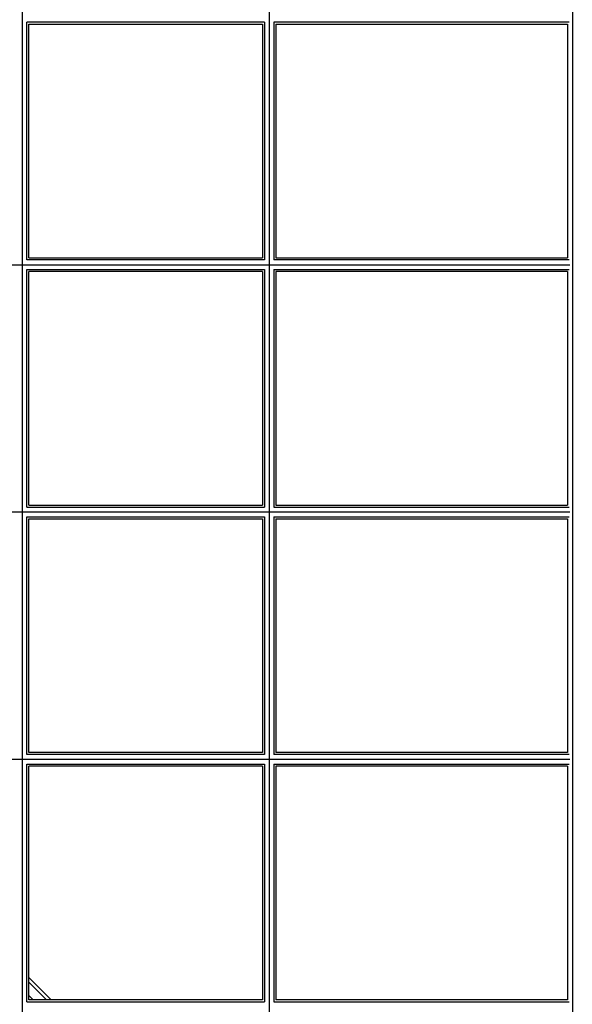
# Model space of a CAD drawing. Extents: x -4496 to 37513, y -3183 to 27534.
# Drawn here: x 13911 to 14568, y 9618 to 10788 of the extents above; entities that cross this region are included whole.
import ezdxf

# ---------------------------------------------------------------- set-up
doc = ezdxf.new("R2010")
doc.units = 0
doc.header["$MEASUREMENT"] = 0
doc.layers.add('InterSystem - drawing', color=7, linetype='Continuous')

msp = doc.modelspace()

# ---------------------------------------------------------------- linework, layer by layer
at = {"layer": 'InterSystem - drawing', "linetype": 'Continuous'}
for p, q in [((13913.7, 11736.5), (13913.7, 8963.3)), ((14207.7, 11736.5), (14207.7, 8963.3)), ((14568.4, 11675.2), (14568.4, 9024.7)), ((13919.3, 10502.6), (13919.3, 10785.3)), ((14202, 10785.3), (13919.3, 10785.3)), ((13921.7, 10504.9), (13921.7, 10782.9)), ((13921.7, 10782.9), (14199.7, 10782.9)), ((14199.7, 10782.9), (14199.7, 10504.9)), ((14202, 10785.3), (14202, 10502.6)), ((14213.3, 10785.3), (14213.3, 10502.6)), ((14564.5, 10785.3), (14213.3, 10785.3)), ((14215.7, 10782.9), (14215.7, 10504.9)), ((14215.7, 10782.9), (14562.7, 10782.9)), ((14562.7, 10782.9), (14562.7, 10504.9)), ((14202, 10502.6), (13919.3, 10502.6)), ((13921.7, 10504.9), (14199.7, 10504.9)), ((14564.5, 10502.6), (14213.3, 10502.6)), ((14215.7, 10504.9), (14562.7, 10504.9)), ((11792.1, 10496.9), (14565.3, 10496.9)), ((13919.3, 10208.6), (13919.3, 10491.3)), ((13919.3, 10491.3), (14202, 10491.3)), ((13921.7, 10210.9), (13921.7, 10488.9)), ((14199.7, 10488.9), (13921.7, 10488.9)), ((14199.7, 10488.9), (14199.7, 10210.9)), ((14202, 10491.3), (14202, 10208.6)), ((14213.3, 10491.3), (14213.3, 10208.6)), ((14213.3, 10491.3), (14564.5, 10491.3)), ((14215.7, 10488.9), (14215.7, 10210.9)), ((14562.7, 10488.9), (14215.7, 10488.9)), ((14562.7, 10488.9), (14562.7, 10210.9)), ((13919.3, 10208.6), (14202, 10208.6)), ((13921.7, 10210.9), (14199.7, 10210.9)), ((14213.3, 10208.6), (14564.5, 10208.6)), ((14215.7, 10210.9), (14562.7, 10210.9)), ((14565.3, 10202.9), (11792.1, 10202.9)), ((13919.3, 9914.6), (13919.3, 10197.3)), ((13919.3, 10197.3), (14202, 10197.3)), ((13921.7, 9916.9), (13921.7, 10194.9)), ((13921.7, 10194.9), (14199.7, 10194.9)), ((14199.7, 10194.9), (14199.7, 9916.9)), ((14202, 10197.3), (14202, 9914.6)), ((14213.3, 10197.3), (14213.3, 9914.6)), ((14213.3, 10197.3), (14564.5, 10197.3)), ((14215.7, 10194.9), (14215.7, 9916.9)), ((14215.7, 10194.9), (14562.7, 10194.9)), ((14562.7, 10194.9), (14562.7, 9916.9)), ((14202, 9914.6), (13919.3, 9914.6)), ((14199.7, 9916.9), (13921.7, 9916.9)), ((14564.5, 9914.6), (14213.3, 9914.6)), ((14562.7, 9916.9), (14215.7, 9916.9)), ((14565.3, 9908.9), (11792.1, 9908.9)), ((13919.3, 9620.6), (13919.3, 9903.3)), ((13919.3, 9903.3), (14202, 9903.3)), ((14202, 9903.3), (14202, 9620.6)), ((14213.3, 9903.3), (14213.3, 9620.6)), ((14213.3, 9903.3), (14564.5, 9903.3)), ((13921.7, 9622.9), (13921.7, 9900.9)), ((14199.7, 9900.9), (13921.7, 9900.9)), ((14199.7, 9900.9), (14199.7, 9622.9)), ((14215.7, 9900.9), (14215.7, 9622.9)), ((14562.7, 9900.9), (14215.7, 9900.9)), ((14562.7, 9900.9), (14562.7, 9622.9)), ((13921.7, 9649.6), (13948.3, 9622.9)), ((13921.7, 9643.9), (13942.6, 9622.9)), ((13919.3, 9620.6), (14202, 9620.6)), ((13921.7, 9628.3), (13927, 9622.9)), ((14199.7, 9622.9), (13921.7, 9622.9)), ((14213.3, 9620.6), (14564.5, 9620.6)), ((14562.7, 9622.9), (14215.7, 9622.9))]:
    msp.add_line(p, q, dxfattribs=at)

doc.saveas('drawing.dxf')
